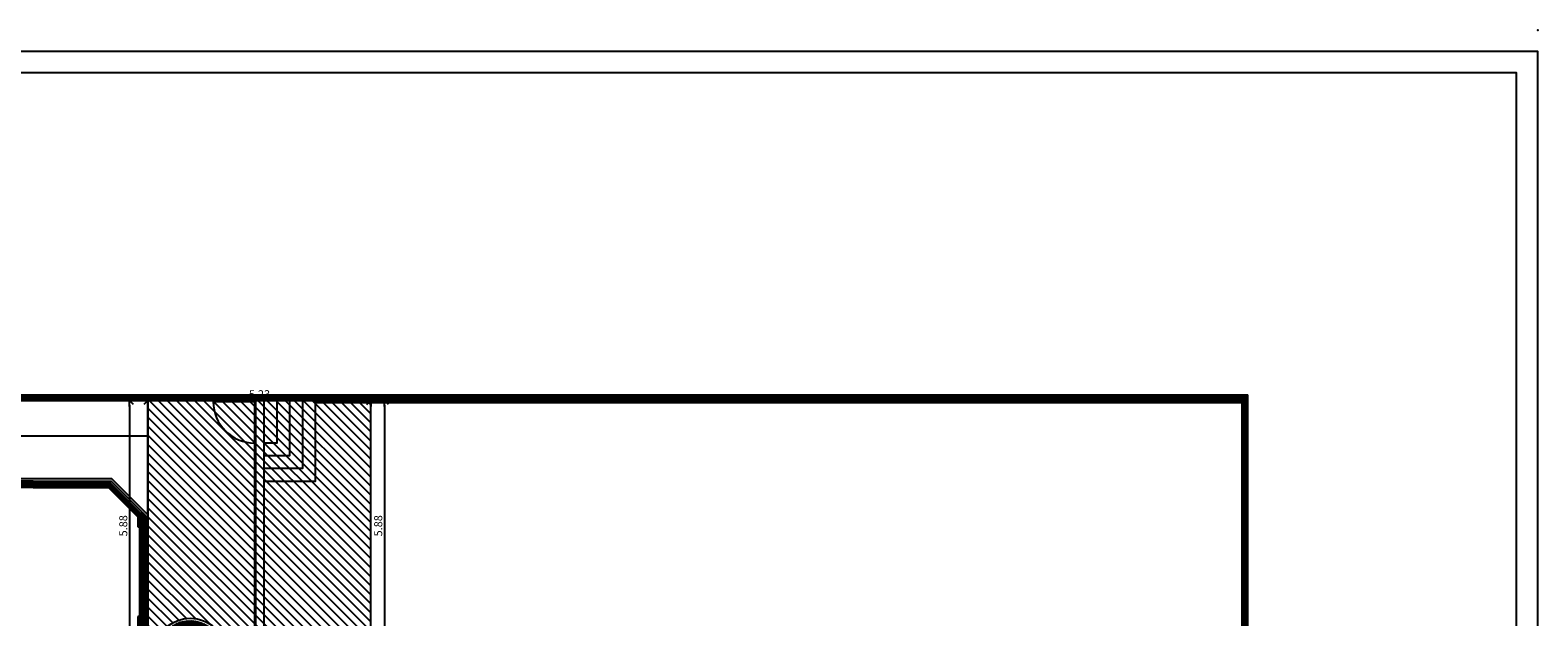
# Model space of a CAD drawing. Units: millimetres. Extents: x 2999.6 to 3090.2, y 1503.9 to 1562.8.
# Drawn here: x 3054.8 to 3090.2, y 1549.1 to 1562.8 of the extents above; entities that cross this region are included whole.
import ezdxf

# ---------------------------------------------------------------- set-up
doc = ezdxf.new("R2010")
doc.units = ezdxf.units.MM
doc.linetypes.add('HIDDEN2', pattern=[4.7625, 3.175, -1.5875])
for name, color, linetype in [('DIM', 9, 'Continuous'), ('ESQ', 1, 'Continuous'), ('fino', 4, 'Continuous'), ('HATCH', 252, 'Continuous'), ('molho', 40, 'Continuous'), ('Médio', 3, 'Continuous'), ('PROJ', 2, 'HIDDEN2')]:
    doc.layers.add(name, color=color, linetype=linetype)
doc.styles.add('R80', font='romans.shx')
doc.dimstyles.new('COTA100', dxfattribs={"dimtxt": 0.188, "dimasz": 0.112, "dimexe": 0, "dimexo": 0, "dimgap": 0.05, "dimtad": 1, "dimzin": 5, "dimdsep": 46, "dimtxsty": 'R80', "dimblk1": 'TRACO', "dimblk2": 'TRACO', "dimsah": 1, "dimcen": 0.112, "dimclre": 252, "dimclrt": 3, "dimadec": 0, "dimazin": 0, "dimtfac": 1, "dimtix": 1, "dimtofl": 0, "dimtmove": 2, "dimatfit": 3, "dimldrblk": 'OPEN30', "dimfxl": 0, "dimtolj": 1, "dimtzin": 5, "dimarcsym": 0})

# ---------------------------------------------------------------- blocks, each defined once
blk = doc.blocks.new('DEL')
at = {"layer": 'DIM'}
h = blk.add_hatch(color=0, dxfattribs=at)
h.paths.add_polyline_path([(0, 0.12, 0.414214), (-0.12, 0), (0, 0)])
h.paths.add_polyline_path([(0, 0), (-0.12, 0, 0.198912), (-0.09, -0.09)])
h.paths.add_polyline_path([(0, 0), (-0.09, -0.09, 0.198912), (0, -0.12)])
h.paths.add_polyline_path([(0.12, 0), (0, 0), (0, -0.12, 0.414214)])
h.paths.add_polyline_path([(0.09, 0.09), (0, 0), (0.12, 0, 0.198912)])
h.paths.add_polyline_path([(0, 0.12), (0, 0), (0.09, 0.09, 0.198912)])
at = {"layer": 'DIM', "color": 0, "linetype": 'ByBlock'}
for p, q in [((-1.25, 0), (1.25, 0)), ((-0.88, -0.88), (0.88, 0.88)), ((0, 1.25), (0, -1.25))]:
    blk.add_line(p, q, dxfattribs=at)
blk = doc.blocks.new('TRACO')
blk.add_blockref('DEL', (0, 0))
blk = doc.blocks.new('*D57')
at = {"layer": 'Defpoints', "color": 0, "transparency": 16777216}
for p in [(3062.818, 1554.152), (3062.818, 1548.272), (3063.132, 1548.272)]:
    blk.add_point(p, dxfattribs=at)
at = {"layer": 'DIM', "color": 252, "lineweight": -2, "transparency": 16777216}
for p, q in [((3062.818, 1554.152), (3063.132, 1554.152)), ((3062.818, 1548.272), (3063.132, 1548.272))]:
    blk.add_line(p, q, dxfattribs=at)
at = {"layer": 'DIM', "color": 0, "lineweight": -2, "transparency": 16777216}
blk.add_line((3063.132, 1554.04), (3063.132, 1548.384), dxfattribs=at)
at = {"layer": 'DIM', "color": 0, "lineweight": -2, "transparency": 16777216, "xscale": 0.112, "yscale": 0.112, "zscale": 0.112}
for p, rotation in [((3063.132, 1554.152), 90), ((3063.132, 1548.272), 270)]:
    blk.add_blockref('TRACO', p, dxfattribs=dict(at, rotation=rotation))
at = {"layer": 'DIM', "color": 3, "transparency": 16777216, "insert": (3062.988, 1551.212), "char_height": 0.188, "attachment_point": 5, "rotation": 90, "style": 'R80'}
blk.add_mtext('\\A1;5.88', dxfattribs=at)
blk = doc.blocks.new('_Open30')
at = {"color": 0, "linetype": 'ByBlock', "lineweight": -2}
for p, q in [((-1, 0.27), (0, 0)), ((0, 0), (-1, -0.27)), ((0, 0), (-1, 0))]:
    blk.add_line(p, q, dxfattribs=at)
blk = doc.blocks.new('*D59')
at = {"layer": 'Defpoints', "color": 0, "transparency": 16777216}
for p in [(3057.593, 1554.152), (3057.159, 1548.272), (3057.593, 1548.272)]:
    blk.add_point(p, dxfattribs=at)
at = {"layer": 'DIM', "color": 252, "lineweight": -2, "transparency": 16777216}
for p, q in [((3057.593, 1554.152), (3057.159, 1554.152)), ((3057.593, 1548.272), (3057.159, 1548.272))]:
    blk.add_line(p, q, dxfattribs=at)
at = {"layer": 'DIM', "color": 0, "lineweight": -2, "transparency": 16777216}
blk.add_line((3057.159, 1554.04), (3057.159, 1548.384), dxfattribs=at)
at = {"layer": 'DIM', "color": 0, "lineweight": -2, "transparency": 16777216, "xscale": 0.112, "yscale": 0.112, "zscale": 0.112}
for p, rotation in [((3057.159, 1554.152), 90), ((3057.159, 1548.272), 270)]:
    blk.add_blockref('TRACO', p, dxfattribs=dict(at, rotation=rotation))
at = {"layer": 'DIM', "color": 3, "transparency": 16777216, "insert": (3057.015, 1551.212), "char_height": 0.188, "attachment_point": 5, "rotation": 90, "style": 'R80'}
blk.add_mtext('\\A1;5.88', dxfattribs=at)
blk = doc.blocks.new('*D60')
at = {"layer": 'Defpoints', "color": 0, "transparency": 16777216}
for p in [(3057.593, 1554.152), (3062.818, 1554.152), (3062.818, 1554.152)]:
    blk.add_point(p, dxfattribs=at)
at = {"layer": 'DIM', "color": 0, "lineweight": -2, "transparency": 16777216}
blk.add_line((3057.705, 1554.152), (3062.706, 1554.152), dxfattribs=at)
at = {"layer": 'DIM', "color": 0, "lineweight": -2, "transparency": 16777216, "xscale": 0.112, "yscale": 0.112, "zscale": 0.112, "rotation": 180}
blk.add_blockref('TRACO', (3057.593, 1554.152), dxfattribs=at)
at = {"layer": 'DIM', "color": 0, "lineweight": -2, "transparency": 16777216, "xscale": 0.112, "yscale": 0.112, "zscale": 0.112}
blk.add_blockref('TRACO', (3062.818, 1554.152), dxfattribs=at)
at = {"layer": 'DIM', "color": 3, "transparency": 16777216, "insert": (3060.206, 1554.296), "char_height": 0.188, "attachment_point": 5, "style": 'R80'}
blk.add_mtext('\\A1;5.23', dxfattribs=at)

msp = doc.modelspace()

# ---------------------------------------------------------------- hatches: boundary and pattern name
at = {"layer": 'HATCH'}
h = msp.add_hatch(dxfattribs=at)
h.set_pattern_fill('_USER', color=256, scale=0.015, angle=45, pattern_type=0)
h.set_pattern_definition([(45, (388.982495, 25.676784), (-0.01060660172, 0.01060660172), [])])
h.paths.add_polyline_path([(3076.986, 1533.148), (3076.831, 1533.148), (3076.831, 1532.993), (3076.986, 1532.993)], flags=0)
h.paths.add_polyline_path([(3073.431, 1533.148), (3073.276, 1533.148), (3073.276, 1532.993), (3073.431, 1532.993)], flags=0)
h.paths.add_polyline_path([(3073.431, 1528.693), (3073.276, 1528.693), (3073.276, 1528.538), (3073.431, 1528.538)], flags=0)
h.paths.add_polyline_path([(3076.986, 1528.693), (3076.831, 1528.693), (3076.831, 1528.538), (3076.986, 1528.538)], flags=17)
h.paths.add_polyline_path([(3059.293, 1522.552), (3059.143, 1522.552), (3059.143, 1520.952), (3059.293, 1520.952)], flags=16)
h.paths.add_polyline_path([(3083.361, 1554.282), (3043.353, 1554.282), (3043.353, 1554.392), (3043.153, 1554.392), (3043.153, 1554.152), (3083.231, 1554.152), (3083.231, 1537.552), (3083.361, 1537.552)])
h.paths.add_polyline_path([(3073.293, 1548.272), (3069.618, 1548.272), (3069.618, 1548.122), (3073.143, 1548.122), (3073.143, 1544.517), (3073.293, 1544.517)], flags=17)
h.paths.add_polyline_path([(3078.463, 1548.272), (3074.793, 1548.272), (3074.793, 1548.122), (3078.313, 1548.122), (3078.313, 1547.656), (3078.463, 1547.656)], flags=17)
h.paths.add_polyline_path([(3078.463, 1545.856), (3078.313, 1545.856), (3078.313, 1544.256), (3078.463, 1544.256)], flags=17)
h.paths.add_polyline_path([(3078.463, 1542.456), (3078.313, 1542.456), (3078.313, 1539.973), (3078.463, 1539.973)], flags=17)
h.paths.add_polyline_path([(3078.463, 1538.173), (3078.313, 1538.173), (3078.313, 1537.702), (3074.793, 1537.702), (3074.793, 1537.552), (3078.463, 1537.552)])
h.paths.add_polyline_path([(3073.293, 1537.702), (3071.318, 1537.702), (3071.318, 1537.552), (3073.293, 1537.552)])
h.paths.add_polyline_path([(3049.634, 1543.751), (3049.284, 1543.751), (3049.284, 1543.696), (3049.634, 1543.696)], flags=17)
h.paths.add_polyline_path([(3057.543, 1551.447), (3057.459, 1551.53), (3057.353, 1551.424), (3057.353, 1551.184), (3057.393, 1551.184), (3057.393, 1549.082), (3057.353, 1549.082), (3057.353, 1546.217), (3057.543, 1546.217)], flags=17)
edge = h.paths.add_edge_path(flags=17)
edge.add_line((3060.218, 1548.272), (3059.375, 1548.272))
edge.add_arc((3058.586, 1548.202), 0.792, 5.0674, 180)
edge.add_line((3057.793, 1548.202), (3057.793, 1548.052))
edge.add_line((3057.793, 1548.052), (3057.943, 1548.052))
edge.add_line((3057.943, 1548.052), (3057.943, 1548.202))
edge.add_arc((3058.586, 1548.202), 0.642, 0, 180, ccw=False)
edge.add_line((3059.228, 1548.202), (3059.228, 1544.682))
edge.add_line((3059.228, 1544.682), (3059.143, 1544.682))
edge.add_line((3059.143, 1544.682), (3059.143, 1544.517))
edge.add_line((3059.143, 1544.517), (3061.959, 1544.517))
edge.add_line((3061.959, 1544.517), (3061.959, 1544.682))
edge.add_line((3061.959, 1544.682), (3059.368, 1544.682))
edge.add_line((3059.368, 1544.682), (3059.368, 1548.122))
edge.add_line((3059.368, 1548.122), (3060.218, 1548.122))
edge.add_line((3060.218, 1548.122), (3060.218, 1548.272))
h.paths.add_polyline_path([(3062.818, 1548.272), (3062.618, 1548.272), (3062.618, 1548.122), (3062.818, 1548.122)], flags=17)
h.paths.add_polyline_path([(3067.218, 1548.272), (3065.218, 1548.272), (3065.218, 1548.122), (3067.218, 1548.122)], flags=17)
h.paths.add_polyline_path([(3069.818, 1541.217), (3069.618, 1541.217), (3069.618, 1541.052), (3069.818, 1541.052)], flags=17)
h.paths.add_polyline_path([(3069.818, 1544.682), (3069.618, 1544.682), (3069.618, 1544.517), (3069.818, 1544.517)], flags=16)
h.paths.add_polyline_path([(3066.318, 1544.682), (3066.118, 1544.682), (3066.118, 1544.517), (3066.318, 1544.517)], flags=17)
edge = h.paths.add_edge_path(flags=17)
edge.add_line((3056.448, 1543.652), (3056.188, 1543.652))
edge.add_line((3056.188, 1543.652), (3056.188, 1543.352))
edge.add_line((3056.188, 1543.352), (3056.298, 1543.322))
edge.add_line((3056.298, 1543.322), (3056.298, 1542.764))
edge.add_arc((3055.596, 1542.764), 0.703, 180, 360, ccw=False)
edge.add_line((3054.893, 1542.764), (3054.893, 1543.502))
edge.add_line((3054.893, 1543.502), (3055.518, 1543.502))
edge.add_line((3055.518, 1543.502), (3055.518, 1543.652))
edge.add_line((3055.518, 1543.652), (3054.743, 1543.652))
edge.add_line((3054.743, 1543.652), (3054.743, 1542.764))
edge.add_arc((3055.596, 1542.764), 0.853, 180, 360)
edge.add_line((3056.448, 1542.764), (3056.448, 1543.652))
h.paths.add_polyline_path([(3057.543, 1543.552), (3057.393, 1543.552), (3057.393, 1543.402), (3057.543, 1543.402)], flags=17)
h.paths.add_polyline_path([(3057.543, 1545.417), (3057.353, 1545.417), (3057.353, 1544.517), (3057.543, 1544.517)], flags=17)
h.paths.add_polyline_path([(3054.043, 1544.742), (3053.863, 1544.742), (3053.863, 1544.517), (3054.043, 1544.517)], flags=17)
h.paths.add_polyline_path([(3054.043, 1543.707), (3053.893, 1543.707), (3053.893, 1542.752), (3054.043, 1542.752)], flags=17)
h.paths.add_polyline_path([(3049.634, 1548.731), (3049.284, 1548.731), (3049.284, 1548.676), (3049.484, 1548.676), (3049.484, 1544.606), (3049.284, 1544.606), (3049.284, 1544.551), (3049.634, 1544.551), (3049.634, 1547.917), (3049.679, 1547.917), (3049.679, 1548.142), (3049.634, 1548.142)], flags=17)
h.paths.add_polyline_path([(3049.634, 1542.896), (3049.284, 1542.896), (3049.284, 1542.841), (3049.484, 1542.841), (3049.484, 1541.931), (3050.428, 1541.079), (3053.008, 1541.079), (3053.008, 1541.229), (3050.486, 1541.229), (3049.634, 1541.997)], flags=17)
h.paths.add_polyline_path([(3054.905, 1552.259), (3052.127, 1552.259), (3052.127, 1552.109), (3053.823, 1552.109), (3053.823, 1552.069), (3054.043, 1552.069), (3054.043, 1552.109), (3054.905, 1552.109)], flags=17)
h.paths.add_polyline_path([(3054.043, 1549.119), (3053.823, 1549.119), (3053.823, 1548.939), (3054.043, 1548.939)], flags=17)
h.paths.add_polyline_path([(3050.304, 1552.054), (3050.654, 1552.054), (3050.654, 1552.559), (3050.544, 1552.559), (3050.544, 1552.259), (3050.297, 1552.259), (3049.484, 1551.447), (3049.484, 1550.441), (3049.284, 1550.441), (3049.284, 1550.386), (3049.634, 1550.386), (3049.634, 1551.154), (3049.704, 1551.154), (3049.704, 1551.454)], flags=17)
h.paths.add_polyline_path([(3049.634, 1549.586), (3049.284, 1549.586), (3049.284, 1549.531), (3049.634, 1549.531)], flags=17)
h.paths.add_polyline_path([(3043.553, 1553.032), (3043.503, 1553.032), (3043.493, 1552.982), (3043.413, 1552.982), (3043.403, 1553.032), (3043.353, 1553.032), (3043.353, 1552.882), (3043.403, 1552.882), (3043.413, 1552.932), (3043.493, 1552.932), (3043.503, 1552.882), (3043.553, 1552.882)], flags=17)
h.paths.add_polyline_path([(3079.01, 1524.088), (3078.855, 1524.088), (3078.855, 1523.933), (3079.01, 1523.933)], flags=17)
h.paths.add_polyline_path([(3076.986, 1524.088), (3076.831, 1524.088), (3076.831, 1523.933), (3076.986, 1523.933)], flags=17)
h.paths.add_polyline_path([(3073.431, 1524.088), (3073.276, 1524.088), (3073.276, 1523.933), (3073.431, 1523.933)], flags=17)
h.paths.add_polyline_path([(3073.431, 1518.833), (3073.276, 1518.833), (3073.276, 1518.678), (3073.431, 1518.678)], flags=17)
h.paths.add_polyline_path([(3076.986, 1518.833), (3076.831, 1518.833), (3076.831, 1518.678), (3076.986, 1518.678)], flags=17)
h.paths.add_polyline_path([(3079.01, 1518.833), (3078.859, 1518.833), (3078.859, 1518.678), (3079.01, 1518.678)], flags=17)
h.paths.add_polyline_path([(3076.986, 1528.693), (3076.831, 1528.693), (3076.831, 1528.538), (3076.986, 1528.538)], flags=0)
h.paths.add_polyline_path([(3073.431, 1528.693), (3073.276, 1528.693), (3073.276, 1528.538), (3073.431, 1528.538)], flags=17)
h.paths.add_polyline_path([(3076.986, 1533.148), (3076.831, 1533.148), (3076.831, 1532.993), (3076.986, 1532.993)], flags=16)
h.paths.add_polyline_path([(3073.431, 1533.148), (3073.276, 1533.148), (3073.276, 1532.993), (3073.431, 1532.993)], flags=17)
h.paths.add_polyline_path([(3073.431, 1528.693), (3073.276, 1528.693), (3073.276, 1528.538), (3073.431, 1528.538)], flags=16)
h.paths.add_polyline_path([(3076.986, 1528.693), (3076.831, 1528.693), (3076.831, 1528.538), (3076.986, 1528.538)], flags=16)
h.paths.add_polyline_path([(3079.01, 1528.693), (3078.855, 1528.693), (3078.855, 1528.538), (3079.01, 1528.538)], flags=17)
h.paths.add_polyline_path([(3079.01, 1533.348), (3078.855, 1533.348), (3078.855, 1533.193), (3079.01, 1533.193)], flags=17)
h.paths.add_polyline_path([(3076.986, 1533.148), (3076.831, 1533.148), (3076.831, 1532.993), (3076.986, 1532.993)], flags=17)
h.paths.add_polyline_path([(3073.431, 1533.148), (3073.276, 1533.148), (3073.276, 1532.993), (3073.431, 1532.993)], flags=16)
h.paths.add_polyline_path([(3049.748, 1538.603), (3049.523, 1538.603), (3049.523, 1538.403), (3049.688, 1538.403), (3049.688, 1538.438), (3049.748, 1538.438)], flags=17)
h.paths.add_polyline_path([(3050.558, 1538.603), (3050.408, 1538.603), (3050.408, 1538.438), (3050.558, 1538.438)], flags=17)
h.paths.add_polyline_path([(3049.718, 1534.243), (3049.688, 1534.243), (3049.688, 1534.273), (3049.523, 1534.273), (3049.523, 1534.078), (3049.718, 1534.078)], flags=17)
h.paths.add_polyline_path([(3054.043, 1534.318), (3053.893, 1534.318), (3053.893, 1534.243), (3050.378, 1534.243), (3050.378, 1534.078), (3053.893, 1534.078), (3053.893, 1534.052), (3054.043, 1534.052)], flags=17)
h.paths.add_polyline_path([(3054.043, 1539.576), (3053.893, 1539.576), (3053.893, 1535.868), (3054.043, 1535.868)])
h.paths.add_polyline_path([(3055.944, 1540.061), (3055.1, 1539.217), (3055.277, 1539.04), (3056.121, 1539.885)], flags=17)
h.paths.add_polyline_path([(3056.544, 1538.065), (3056.43, 1538.178), (3055.643, 1537.391), (3055.643, 1533.336), (3055.808, 1533.336), (3055.808, 1533.737), (3057.056, 1533.737), (3057.056, 1533.322), (3057.206, 1533.322), (3057.206, 1533.737), (3058.545, 1533.737), (3058.545, 1532.452), (3055.808, 1532.452), (3055.808, 1532.552), (3055.643, 1532.552), (3055.643, 1532.302), (3059.143, 1532.302), (3059.143, 1532.202), (3059.293, 1532.202), (3059.293, 1532.452), (3058.693, 1532.452), (3058.693, 1536.198), (3060.058, 1537.562), (3060.159, 1537.562), (3060.159, 1537.685), (3058.215, 1539.629), (3059.423, 1540.836), (3059.423, 1541.074), (3059.423, 1541.217), (3059.143, 1541.217), (3059.143, 1540.891), (3057.067, 1538.814), (3057.18, 1538.701), (3058.166, 1537.715), (3058.251, 1537.8), (3057.308, 1538.743), (3057.308, 1538.843), (3058.048, 1539.584), (3059.95, 1537.681), (3058.608, 1536.339), (3058.354, 1536.593), (3058.27, 1536.508), (3058.27, 1535.908), (3057.206, 1535.908), (3057.206, 1537.179), (3057.416, 1537.388), (3057.607, 1537.197), (3057.678, 1537.269), (3057.381, 1537.566), (3057.056, 1537.241), (3057.056, 1535.767), (3058.545, 1535.767), (3058.545, 1533.879), (3055.803, 1533.879), (3055.803, 1537.324)])
h.paths.add_polyline_path([(3061.473, 1541.217), (3060.823, 1541.217), (3060.823, 1541.057), (3061.323, 1541.057), (3061.323, 1541.032), (3061.473, 1541.032)], flags=17)
h.paths.add_polyline_path([(3057.543, 1541.202), (3057.393, 1541.202), (3057.393, 1541.052), (3057.543, 1541.052)], flags=17)
h.paths.add_polyline_path([(3054.043, 1541.279), (3053.893, 1541.279), (3053.893, 1541.229), (3053.878, 1541.229), (3053.878, 1541.079), (3053.893, 1541.079), (3053.893, 1541.049), (3054.043, 1541.049)], flags=17)
h.paths.add_polyline_path([(3062.808, 1541.217), (3062.608, 1541.217), (3062.608, 1537.562), (3062.643, 1537.562), (3062.643, 1537.362), (3062.808, 1537.362)])
h.paths.add_polyline_path([(3061.473, 1540.262), (3061.323, 1540.262), (3061.323, 1537.712), (3061.268, 1537.712), (3061.268, 1537.562), (3061.768, 1537.562), (3061.768, 1537.592), (3061.763, 1537.592), (3061.763, 1537.722), (3061.473, 1537.722)], flags=17)
h.paths.add_polyline_path([(3067.218, 1537.702), (3065.218, 1537.702), (3065.218, 1537.552), (3067.218, 1537.552)])
h.paths.add_polyline_path([(3066.318, 1541.217), (3066.118, 1541.217), (3066.118, 1541.052), (3066.318, 1541.052)], flags=17)
h.paths.add_polyline_path([(3069.818, 1537.702), (3069.618, 1537.702), (3069.618, 1537.552), (3069.818, 1537.552)])
h.paths.add_polyline_path([(3054.043, 1532.452), (3053.793, 1532.452), (3053.793, 1532.302), (3054.043, 1532.302)], flags=17)
h.paths.add_polyline_path([(3059.293, 1529.802), (3059.143, 1529.802), (3059.143, 1528.927), (3055.818, 1528.927), (3055.818, 1528.977), (3055.618, 1528.977), (3055.618, 1528.927), (3055.386, 1528.927), (3055.386, 1528.777), (3059.143, 1528.777), (3059.143, 1527.052), (3059.293, 1527.052)], flags=17)
h.paths.add_polyline_path([(3050.543, 1528.952), (3050.393, 1528.952), (3050.393, 1528.802), (3050.543, 1528.802)], flags=17)
h.paths.add_polyline_path([(3050.543, 1525.423), (3050.543, 1525.452), (3050.393, 1525.452), (3050.393, 1525.33), (3052.216, 1524.419), (3052.283, 1524.553)], flags=17)
h.paths.add_polyline_path([(3059.293, 1525.552), (3059.143, 1525.552), (3059.143, 1524.052), (3059.293, 1524.052)], flags=16)
h.paths.add_polyline_path([(3080.408, 1514.437), (3080.168, 1514.437), (3080.168, 1514.327), (3077.346, 1514.327), (3077.346, 1514.437), (3077.106, 1514.437), (3077.106, 1514.327), (3074.284, 1514.327), (3074.284, 1514.437), (3074.044, 1514.437), (3074.044, 1514.327), (3071.222, 1514.327), (3071.222, 1514.437), (3070.982, 1514.437), (3070.982, 1514.327), (3068.16, 1514.327), (3068.16, 1514.437), (3067.68, 1514.437), (3067.68, 1514.327), (3064.858, 1514.327), (3064.858, 1514.437), (3064.618, 1514.437), (3064.618, 1514.327), (3061.796, 1514.327), (3061.796, 1514.437), (3061.556, 1514.437), (3061.556, 1514.327), (3059.343, 1514.327), (3059.343, 1514.707), (3059.198, 1514.707), (3059.198, 1514.327), (3058.734, 1514.327), (3058.734, 1514.437), (3058.494, 1514.437), (3058.494, 1514.327), (3055.672, 1514.327), (3055.672, 1514.437), (3055.432, 1514.437), (3055.432, 1514.327), (3052.61, 1514.327), (3052.61, 1514.437), (3052.37, 1514.437), (3052.37, 1514.327), (3049.548, 1514.327), (3049.548, 1514.437), (3049.308, 1514.437), (3049.308, 1514.327), (3046.485, 1514.327), (3046.485, 1514.437), (3046.245, 1514.437), (3046.245, 1514.327), (3043.418, 1514.327), (3043.418, 1514.437), (3043.183, 1514.437), (3043.183, 1514.197), (3083.361, 1514.197), (3083.361, 1537.552), (3083.231, 1537.552), (3083.231, 1514.327), (3080.408, 1514.327)])
h.paths.add_polyline_path([(3048.887, 1532.827), (3047.328, 1531.927), (3048.887, 1531.027), (3048.887, 1531.337), (3048.737, 1531.337), (3048.737, 1531.287), (3047.628, 1531.927), (3048.737, 1532.567), (3048.737, 1532.237), (3048.887, 1532.237)], flags=17)
h.paths.add_polyline_path([(3052.298, 1532.452), (3050.393, 1532.452), (3050.393, 1532.302), (3052.298, 1532.302)], flags=17)
h.paths.add_polyline_path([(3059.293, 1518.552), (3059.143, 1518.552), (3059.143, 1518.452), (3054.043, 1518.452), (3054.043, 1528.777), (3054.068, 1528.777), (3054.068, 1528.977), (3053.868, 1528.977), (3053.868, 1528.777), (3053.893, 1528.777), (3053.893, 1523.748), (3053.826, 1523.614), (3053.893, 1523.58), (3053.893, 1518.302), (3059.293, 1518.302)], flags=17)
h.paths.add_polyline_path([(3041.873, 1549.282), (3041.823, 1549.282), (3041.813, 1549.167), (3041.583, 1549.167), (3041.573, 1549.282), (3041.523, 1549.282), (3041.523, 1549.002), (3041.573, 1549.002), (3041.583, 1549.117), (3041.813, 1549.117), (3041.823, 1549.002), (3041.873, 1549.002)])
at = {"layer": 'molho'}
h = msp.add_hatch(dxfattribs=at)
h.set_pattern_fill('_USER', color=31, scale=0.15, angle=-45, pattern_type=0)
h.set_pattern_definition([(315, (-24740.08207, -12771.6256), (0.1060660172, 0.1060660172), [])])
h.paths.add_polyline_path([(3059.343, 1514.577), (3059.343, 1537.337), (3077.601, 1537.337), (3077.601, 1514.577)])
edge = h.paths.add_edge_path()
edge.add_line((3059.425, 1548.272), (3062.818, 1548.272))
edge.add_line((3062.818, 1548.272), (3062.818, 1554.152))
edge.add_line((3062.818, 1554.152), (3057.593, 1554.152))
edge.add_line((3057.593, 1554.152), (3057.593, 1551.467))
edge.add_line((3057.593, 1551.467), (3057.593, 1548.272))
edge.add_line((3057.593, 1548.272), (3057.746, 1548.272))
edge.add_arc((3058.586, 1548.202), 0.842, 4.766, 175.234, ccw=False)
h.paths.add_polyline_path([(3048.443, 1514.577), (3048.443, 1518.252), (3059.343, 1518.252), (3059.343, 1514.577)])
h.paths.add_polyline_path([(3048.443, 1514.577), (3048.443, 1553.958), (3037.603, 1553.958), (3037.603, 1514.577)])
h.paths.add_polyline_path([(3050.558, 1541.079), (3053.893, 1541.079), (3053.893, 1534.243), (3049.688, 1534.243), (3049.688, 1538.438), (3050.558, 1538.438)])
h.paths.add_polyline_path([(3059.95, 1537.681), (3058.048, 1539.584), (3055.803, 1537.324), (3055.803, 1532.452), (3058.545, 1532.452), (3058.545, 1536.276)])

# ---------------------------------------------------------------- linework, layer by layer
for p, q in [((3043.153, 1554.152), (3083.231, 1554.152)), ((3043.353, 1554.282), (3083.361, 1554.282)), ((3083.231, 1514.327), (3083.231, 1554.152)), ((3083.361, 1514.197), (3083.361, 1554.282)), ((3054.905, 1552.259), (3052.127, 1552.259)), ((3054.905, 1552.109), (3054.043, 1552.109)), ((3054.905, 1552.109), (3054.905, 1552.259)), ((3057.353, 1551.424), (3057.459, 1551.53)), ((3057.459, 1551.53), (3057.353, 1551.424)), ((3057.353, 1551.424), (3057.353, 1551.184)), ((3057.459, 1551.53), (3057.543, 1551.447)), ((3057.543, 1551.447), (3057.543, 1546.217)), ((3057.353, 1551.184), (3057.393, 1551.184)), ((3057.393, 1551.184), (3057.393, 1549.082)), ((3057.393, 1549.082), (3057.353, 1549.082)), ((3057.393, 1549.082), (3057.353, 1549.082)), ((3057.353, 1549.082), (3057.353, 1546.217))]:
    msp.add_line(p, q)
msp.add_lwpolyline([(3001.054, 1504.431), (3089.654, 1504.431), (3089.654, 1561.831), (3001.054, 1561.831)], close=True)
at = {"layer": 'ESQ', "color": 9}
for p, q in [((3055.284, 1552.172), (3054.905, 1552.172)), ((3055.284, 1552.167), (3054.905, 1552.167)), ((3054.915, 1552.222), (3056.667, 1552.222)), ((3056.677, 1552.222), (3054.915, 1552.222)), ((3056.667, 1552.152), (3054.915, 1552.152)), ((3054.915, 1552.152), (3056.677, 1552.152)), ((3055.284, 1552.217), (3054.948, 1552.217)), ((3054.948, 1552.192), (3055.284, 1552.192)), ((3055.324, 1552.207), (3056.677, 1552.207)), ((3055.324, 1552.202), (3056.677, 1552.202)), ((3056.634, 1552.182), (3055.324, 1552.182)), ((3055.324, 1552.157), (3056.634, 1552.157)), ((3056.677, 1552.152), (3057.372, 1551.458)), ((3057.372, 1551.458), (3056.684, 1552.145)), ((3057.094, 1551.757), (3056.688, 1552.163)), ((3057.097, 1551.761), (3056.692, 1552.167)), ((3057.422, 1551.507), (3056.727, 1552.202)), ((3056.734, 1552.195), (3057.422, 1551.507)), ((3056.736, 1552.15), (3057.111, 1551.775)), ((3057.129, 1551.793), (3056.754, 1552.168)), ((3057.115, 1551.722), (3057.352, 1551.484)), ((3057.37, 1551.502), (3057.133, 1551.74)), ((3057.147, 1551.754), (3057.415, 1551.486)), ((3057.15, 1551.757), (3057.418, 1551.489))]:
    msp.add_line(p, q, dxfattribs=at)
at = {"layer": 'ESQ', "color": 251}
for p, q in [((3055.284, 1552.17), (3054.905, 1552.17)), ((3055.324, 1552.205), (3056.677, 1552.205)), ((3057.096, 1551.759), (3056.69, 1552.165)), ((3057.149, 1551.756), (3057.416, 1551.488))]:
    msp.add_line(p, q, dxfattribs=at)
at = {"layer": 'ESQ'}
for points in [[(3054.915, 1552.152), (3054.905, 1552.152), (3054.905, 1552.222), (3054.915, 1552.222), (3054.905, 1552.222), (3054.905, 1552.209), (3054.915, 1552.208), (3054.905, 1552.209), (3054.905, 1552.199), (3054.915, 1552.2), (3054.905, 1552.199)], [(3054.908, 1552.198), (3054.908, 1552.192), (3054.948, 1552.192), (3054.948, 1552.195), (3054.948, 1552.192), (3054.935, 1552.192), (3054.935, 1552.202), (3054.939, 1552.202), (3054.939, 1552.204), (3054.939, 1552.202), (3054.935, 1552.202), (3054.935, 1552.217), (3054.94, 1552.217), (3054.938, 1552.216), (3054.94, 1552.217), (3054.919, 1552.217), (3054.919, 1552.192), (3054.919, 1552.217), (3054.908, 1552.217), (3054.908, 1552.212)], [(3054.937, 1552.203), (3054.937, 1552.205), (3054.944, 1552.206), (3054.944, 1552.209), (3054.948, 1552.209), (3054.948, 1552.206), (3054.946, 1552.206), (3054.948, 1552.206), (3054.948, 1552.217), (3054.94, 1552.217), (3054.942, 1552.217), (3054.938, 1552.214), (3054.936, 1552.215)], [(3055.295, 1552.203), (3055.295, 1552.205), (3055.288, 1552.206), (3055.288, 1552.209), (3055.284, 1552.209), (3055.284, 1552.206), (3055.286, 1552.206), (3055.284, 1552.206), (3055.284, 1552.217), (3055.292, 1552.217), (3055.291, 1552.217), (3055.295, 1552.214), (3055.296, 1552.215)], [(3055.324, 1552.192), (3055.324, 1552.192), (3055.284, 1552.192), (3055.284, 1552.195), (3055.284, 1552.192), (3055.297, 1552.192), (3055.297, 1552.202), (3055.293, 1552.202), (3055.293, 1552.204), (3055.293, 1552.202), (3055.297, 1552.202), (3055.297, 1552.217), (3055.293, 1552.217), (3055.294, 1552.216), (3055.293, 1552.217), (3055.313, 1552.217), (3055.313, 1552.192), (3055.313, 1552.217), (3055.324, 1552.217), (3055.324, 1552.192)], [(3055.284, 1552.182), (3055.284, 1552.182), (3055.324, 1552.182), (3055.324, 1552.18), (3055.324, 1552.182), (3055.311, 1552.182), (3055.311, 1552.173), (3055.315, 1552.173), (3055.315, 1552.171), (3055.315, 1552.173), (3055.311, 1552.173), (3055.311, 1552.157), (3055.315, 1552.157), (3055.314, 1552.159), (3055.315, 1552.157), (3055.295, 1552.157), (3055.295, 1552.182), (3055.295, 1552.157), (3055.284, 1552.157), (3055.284, 1552.182)], [(3055.305, 1552.186), (3055.3, 1552.186), (3055.3, 1552.192)], [(3055.303, 1552.188), (3055.308, 1552.188), (3055.308, 1552.182)], [(3055.313, 1552.172), (3055.313, 1552.17), (3055.32, 1552.168), (3055.32, 1552.165), (3055.324, 1552.165), (3055.324, 1552.168), (3055.322, 1552.168), (3055.324, 1552.168), (3055.324, 1552.157), (3055.316, 1552.157), (3055.318, 1552.157), (3055.314, 1552.161), (3055.312, 1552.16)], [(3056.674, 1552.177), (3056.674, 1552.182), (3056.634, 1552.182), (3056.634, 1552.18), (3056.634, 1552.182), (3056.647, 1552.182), (3056.647, 1552.173), (3056.643, 1552.173), (3056.643, 1552.171), (3056.643, 1552.173), (3056.647, 1552.173), (3056.647, 1552.157), (3056.643, 1552.157), (3056.645, 1552.159), (3056.643, 1552.157), (3056.663, 1552.157), (3056.663, 1552.182), (3056.663, 1552.157), (3056.674, 1552.157), (3056.674, 1552.163)], [(3056.645, 1552.172), (3056.645, 1552.17), (3056.638, 1552.168), (3056.638, 1552.165), (3056.634, 1552.165), (3056.634, 1552.168), (3056.636, 1552.168), (3056.634, 1552.168), (3056.634, 1552.157), (3056.642, 1552.157), (3056.641, 1552.157), (3056.645, 1552.161), (3056.646, 1552.16)], [(3056.667, 1552.222), (3056.677, 1552.222), (3056.677, 1552.152), (3056.667, 1552.152), (3056.677, 1552.152), (3056.677, 1552.165), (3056.667, 1552.166), (3056.677, 1552.165), (3056.677, 1552.176), (3056.667, 1552.175), (3056.677, 1552.176)], [(3056.727, 1552.202), (3056.706, 1552.222), (3056.677, 1552.222)], [(3056.684, 1552.145), (3056.677, 1552.152), (3056.727, 1552.202), (3056.734, 1552.195), (3056.727, 1552.202), (3056.718, 1552.193), (3056.724, 1552.185), (3056.718, 1552.193), (3056.711, 1552.186), (3056.718, 1552.179), (3056.711, 1552.186)], [(3056.712, 1552.183), (3056.708, 1552.179), (3056.736, 1552.15), (3056.738, 1552.152), (3056.736, 1552.15), (3056.727, 1552.16), (3056.734, 1552.166), (3056.737, 1552.164), (3056.738, 1552.165), (3056.737, 1552.164), (3056.734, 1552.166), (3056.745, 1552.177), (3056.748, 1552.174), (3056.746, 1552.174), (3056.748, 1552.174), (3056.733, 1552.189), (3056.716, 1552.171), (3056.733, 1552.189), (3056.725, 1552.196), (3056.721, 1552.192)], [(3056.735, 1552.165), (3056.737, 1552.167), (3056.743, 1552.163), (3056.745, 1552.165), (3056.748, 1552.162), (3056.746, 1552.16), (3056.745, 1552.162), (3056.746, 1552.16), (3056.754, 1552.168), (3056.748, 1552.174), (3056.749, 1552.173), (3056.744, 1552.173), (3056.744, 1552.175)], [(3057.104, 1551.768), (3057.104, 1551.768), (3057.133, 1551.74), (3057.131, 1551.738), (3057.133, 1551.74), (3057.123, 1551.749), (3057.117, 1551.742), (3057.119, 1551.739), (3057.118, 1551.738), (3057.119, 1551.739), (3057.117, 1551.742), (3057.106, 1551.731), (3057.109, 1551.728), (3057.109, 1551.73), (3057.109, 1551.728), (3057.094, 1551.742), (3057.112, 1551.76), (3057.094, 1551.742), (3057.087, 1551.75), (3057.104, 1551.768)], [(3057.118, 1551.74), (3057.116, 1551.739), (3057.12, 1551.733), (3057.118, 1551.73), (3057.121, 1551.728), (3057.123, 1551.73), (3057.121, 1551.731), (3057.123, 1551.73), (3057.115, 1551.722), (3057.109, 1551.728), (3057.11, 1551.727), (3057.11, 1551.732), (3057.108, 1551.732)], [(3057.14, 1551.747), (3057.14, 1551.747), (3057.111, 1551.775), (3057.114, 1551.777), (3057.111, 1551.775), (3057.121, 1551.766), (3057.128, 1551.773), (3057.125, 1551.776), (3057.126, 1551.777), (3057.125, 1551.776), (3057.128, 1551.773), (3057.138, 1551.783), (3057.135, 1551.787), (3057.135, 1551.785), (3057.135, 1551.787), (3057.15, 1551.772), (3057.132, 1551.754), (3057.15, 1551.772), (3057.157, 1551.764), (3057.14, 1551.747)], [(3057.122, 1551.756), (3057.119, 1551.759), (3057.123, 1551.764)], [(3057.126, 1551.774), (3057.128, 1551.776), (3057.124, 1551.782), (3057.126, 1551.784), (3057.123, 1551.787), (3057.121, 1551.785), (3057.123, 1551.783), (3057.121, 1551.785), (3057.129, 1551.793), (3057.135, 1551.787), (3057.134, 1551.788), (3057.134, 1551.782), (3057.136, 1551.782)], [(3057.122, 1551.759), (3057.126, 1551.755), (3057.121, 1551.751)], [(3057.371, 1551.487), (3057.369, 1551.486), (3057.363, 1551.489), (3057.361, 1551.487), (3057.358, 1551.49), (3057.36, 1551.492), (3057.362, 1551.491), (3057.36, 1551.492), (3057.352, 1551.484), (3057.358, 1551.479), (3057.357, 1551.48), (3057.363, 1551.48), (3057.363, 1551.478)], [(3057.394, 1551.47), (3057.398, 1551.474), (3057.37, 1551.502), (3057.368, 1551.5), (3057.37, 1551.502), (3057.379, 1551.493), (3057.372, 1551.486), (3057.37, 1551.489), (3057.368, 1551.487), (3057.37, 1551.489), (3057.372, 1551.486), (3057.362, 1551.475), (3057.359, 1551.478), (3057.361, 1551.478), (3057.359, 1551.478), (3057.373, 1551.464), (3057.391, 1551.482), (3057.373, 1551.464), (3057.381, 1551.456), (3057.385, 1551.46)], [(3057.422, 1551.507), (3057.429, 1551.5), (3057.379, 1551.451), (3057.372, 1551.458), (3057.379, 1551.451), (3057.389, 1551.46), (3057.382, 1551.468), (3057.389, 1551.46), (3057.396, 1551.467), (3057.388, 1551.473), (3057.396, 1551.467)]]:
    msp.add_lwpolyline(points, dxfattribs=at)
at = {"layer": 'ESQ', "color": 251}
for points in [[(3054.949, 1552.197), (3054.949, 1552.195), (3054.949, 1552.195), (3054.94, 1552.195), (3054.94, 1552.204), (3054.949, 1552.204), (3054.949, 1552.209), (3054.954, 1552.202)], [(3055.283, 1552.197), (3055.283, 1552.195), (3055.283, 1552.195), (3055.292, 1552.195), (3055.292, 1552.204), (3055.283, 1552.204), (3055.283, 1552.209), (3055.278, 1552.202)], [(3055.325, 1552.178), (3055.325, 1552.18), (3055.325, 1552.18), (3055.316, 1552.18), (3055.316, 1552.171), (3055.325, 1552.171), (3055.325, 1552.166), (3055.33, 1552.173)], [(3056.633, 1552.178), (3056.633, 1552.18), (3056.633, 1552.18), (3056.642, 1552.18), (3056.642, 1552.171), (3056.633, 1552.171), (3056.633, 1552.166), (3056.628, 1552.173)], [(3056.74, 1552.153), (3056.739, 1552.152), (3056.739, 1552.152), (3056.732, 1552.158), (3056.739, 1552.164), (3056.745, 1552.158), (3056.748, 1552.161), (3056.747, 1552.153)], [(3057.114, 1551.779), (3057.113, 1551.778), (3057.113, 1551.778), (3057.119, 1551.771), (3057.126, 1551.778), (3057.119, 1551.784), (3057.122, 1551.787), (3057.114, 1551.786)], [(3057.13, 1551.735), (3057.131, 1551.737), (3057.131, 1551.737), (3057.125, 1551.743), (3057.119, 1551.737), (3057.125, 1551.73), (3057.122, 1551.727), (3057.13, 1551.728)], [(3057.366, 1551.499), (3057.367, 1551.501), (3057.367, 1551.501), (3057.374, 1551.494), (3057.367, 1551.488), (3057.361, 1551.494), (3057.358, 1551.491), (3057.359, 1551.499)]]:
    msp.add_lwpolyline(points, dxfattribs=at)
at = {"layer": 'ESQ', "color": 5}
for points in [[(3055.291, 1552.202), (3054.941, 1552.202), (3054.941, 1552.197), (3055.291, 1552.197)], [(3054.941, 1552.202), (3055.291, 1552.202), (3055.291, 1552.197), (3054.941, 1552.197)], [(3055.317, 1552.173), (3056.641, 1552.173), (3056.641, 1552.178), (3055.317, 1552.178)], [(3056.641, 1552.173), (3055.317, 1552.173), (3055.317, 1552.178), (3056.641, 1552.178)], [(3057.123, 1551.777), (3056.738, 1552.162), (3056.735, 1552.159), (3057.12, 1551.774)], [(3056.738, 1552.162), (3057.123, 1551.777), (3057.12, 1551.774), (3056.735, 1552.159)], [(3057.121, 1551.738), (3057.368, 1551.49), (3057.372, 1551.494), (3057.124, 1551.741)], [(3057.368, 1551.49), (3057.121, 1551.738), (3057.124, 1551.741), (3057.372, 1551.494)]]:
    msp.add_lwpolyline(points, close=True, dxfattribs=at)
at = {"layer": 'fino'}
for p, q in [((3057.593, 1551.467), (3057.593, 1554.152)), ((3060.313, 1548.272), (3060.313, 1554.152)), ((3061.513, 1554.102), (3083.231, 1554.102)), ((3048.294, 1553.322), (3057.593, 1553.322)), ((3056.751, 1552.309), (3050.654, 1552.309)), ((3054.905, 1552.259), (3056.73, 1552.259)), ((3054.905, 1552.109), (3056.668, 1552.109)), ((3057.353, 1551.424), (3056.668, 1552.109)), ((3057.459, 1551.53), (3056.73, 1552.259)), ((3057.593, 1551.467), (3056.751, 1552.309)), ((3057.593, 1551.467), (3057.593, 1548.202))]:
    msp.add_line(p, q, dxfattribs=at)
msp.add_lwpolyline([(2999.554, 1503.931), (3090.154, 1503.931), (3090.154, 1562.331), (2999.554, 1562.331)], close=True, dxfattribs=at)
for points in [[(3060.613, 1554.152), (3060.613, 1553.152), (3060.313, 1553.152)], [(3060.913, 1554.152), (3060.913, 1552.852), (3060.313, 1552.852)], [(3061.213, 1554.152), (3061.213, 1552.552), (3060.313, 1552.552)], [(3061.513, 1554.152), (3061.513, 1552.252), (3060.313, 1552.252)]]:
    msp.add_lwpolyline(points, dxfattribs=at)
at = {"layer": 'HATCH'}
msp.add_point((3090.154, 1562.831), dxfattribs=at)
at = {"layer": 'molho'}
msp.add_lwpolyline([(3059.425, 1548.272), (3062.818, 1548.272), (3062.818, 1554.152), (3057.593, 1554.152), (3057.593, 1551.467), (3057.593, 1548.272), (3057.746, 1548.272, -0.920095)], format="xyb", close=True, dxfattribs=at)
at = {"layer": 'Médio'}
for p, q in [((3060.094, 1548.272), (3060.094, 1554.152)), ((3060.124, 1548.272), (3060.124, 1554.152))]:
    msp.add_line(p, q, dxfattribs=at)
at = {"layer": 'PROJ'}
msp.add_line((3059.124, 1554.122), (3060.124, 1554.122), dxfattribs=at)
msp.add_arc((3060.094, 1554.122), 0.97, 180, 270, dxfattribs=at)

# ---------------------------------------------------------------- dimensions: what is measured, and where the dimension line sits
at = {"layer": 'DIM'}
for p1, p2, distance, picture, middle in [((3057.593, 1554.152), (3057.593, 1548.272), -0.434, '*D59', (3057.015, 1551.212)), ((3057.593214048, 1554.151713077), (3062.818214048, 1554.151713077), 0, '*D60', (3060.205714048, 1554.295713077)), ((3062.818, 1554.152), (3062.818, 1548.272), 0.313, '*D57', (3062.988, 1551.212))]:
    dim = msp.add_aligned_dim(p1=p1, p2=p2, distance=distance, dimstyle='COTA100', override={"dimfxl": 0.02}, dxfattribs=at)
    dim.commit()
    dim.dimension.update_dxf_attribs({"geometry": picture, "text_midpoint": middle})

doc.saveas('drawing.dxf')
